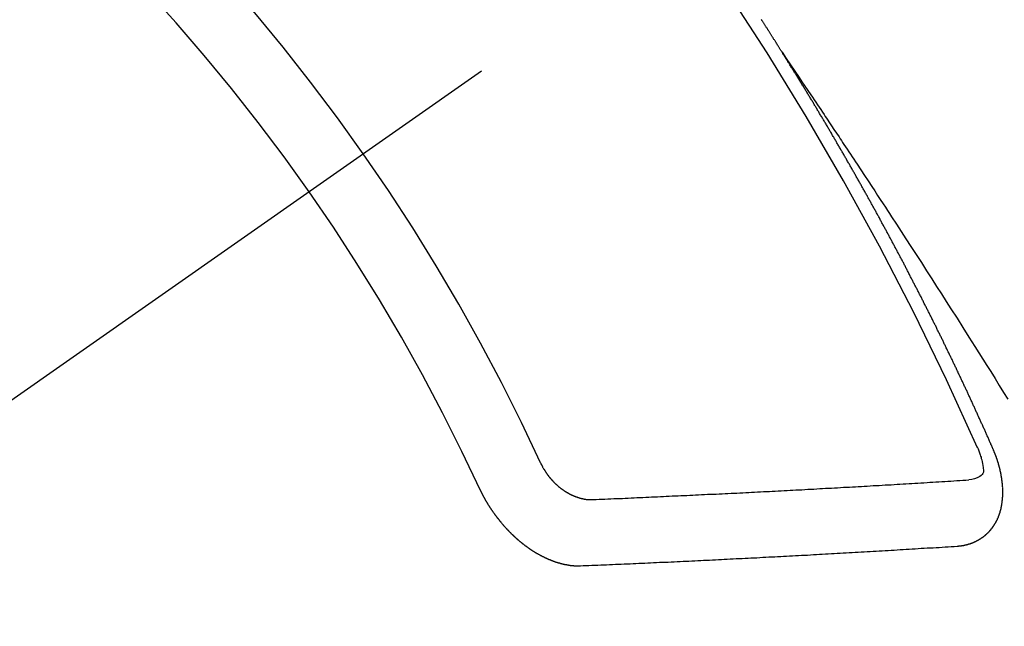
# Model space of a CAD drawing. Extents: x 84007 to 110129, y -10810 to -2410.
# Drawn here: x 99434 to 99444, y -4240 to -4233 of the extents above; entities that cross this region are included whole.
import ezdxf

# ---------------------------------------------------------------- set-up
doc = ezdxf.new("R2010")
doc.units = 0
doc.header["$LTSCALE"] = 50
doc.header["$MEASUREMENT"] = 0
doc.linetypes.add('CENTER2', pattern=[1.125, 0.75, -0.125, 0.125, -0.125])
doc.linetypes.add('HIDDEN', pattern=[0.375, 0.25, -0.125])
doc.layers.get('0').update_dxf_attribs({"linetype": 'CONTINUOUS'})
doc.layers.add('150-機器', color=8, linetype='CONTINUOUS')
doc.layers.add('160-文字', color=254, linetype='CONTINUOUS')
doc.styles.add('KH001', font='txt')
doc.dimstyles.new('KH1xx030', dxfattribs={"dimscale": 30, "dimtxt": 2, "dimasz": 0.6, "dimexe": 0.3, "dimexo": 1.2, "dimgap": 0.5, "dimtad": 3, "dimdec": 1, "dimdsep": 46, "dimlunit": 6, "dimtxsty": 'KH001', "dimblk": 'DOT', "dimcen": 1, "dimdle": 1, "dimclrd": 256, "dimclre": 256, "dimclrt": 256, "dimadec": 0, "dimazin": 0, "dimtfac": 1, "dimtdec": 1, "dimtix": 1, "dimtmove": 2, "dimatfit": 3, "dimldrblk": 'CLOSEDBLANK', "dimfxl": 1, "dimtolj": 1, "dimtzin": 0, "dimlwd": -1, "dimlwe": -1, "dimarcsym": 0})

# ---------------------------------------------------------------- blocks, each defined once
blk = doc.blocks.new('_ClosedBlank')
at = {"color": 0, "linetype": 'ByBlock', "lineweight": -2}
for p, q in [((-1, 0.16667), (0, 0)), ((-1, 0.16667), (-1, -0.16667)), ((0, 0), (-1, -0.16667))]:
    blk.add_line(p, q, dxfattribs=at)
blk = doc.blocks.new('_Dot')
at = {"color": 0, "linetype": 'ByBlock', "lineweight": -2}
blk.add_line((-0.5, 0), (-1, 0), dxfattribs=at)
at = {"color": 0, "linetype": 'ByBlock', "const_width": 0.5}
blk.add_lwpolyline([(-0.25, 0, 1), (0.25, 0, 1)], format="xyb", close=True, dxfattribs=at)

msp = doc.modelspace()

# ---------------------------------------------------------------- linework, layer by layer
at = {"layer": '150-機器', "color": 13, "linetype": 'CENTER2'}
msp.add_line((99658.641, -4079.866), (99414.623, -4250.729), dxfattribs=at)
at = {"layer": '150-機器', "color": 13, "linetype": 'HIDDEN'}
for points in [[(99441.554, -4233.828), (99441.55, -4233.822), (99441.546, -4233.816), (99441.543, -4233.811), (99441.539, -4233.805), (99441.535, -4233.799), (99441.532, -4233.793), (99441.529, -4233.788), (99441.525, -4233.782), (99441.521, -4233.776), (99441.518, -4233.771), (99441.514, -4233.765), (99441.511, -4233.759), (99441.507, -4233.754), (99441.503, -4233.749), (99441.5, -4233.742), (99441.497, -4233.737), (99441.493, -4233.732), (99441.49, -4233.725), (99441.486, -4233.72), (99441.482, -4233.715), (99441.479, -4233.708), (99441.475, -4233.703), (99441.472, -4233.698), (99441.468, -4233.692), (99441.464, -4233.686), (99441.461, -4233.681), (99441.458, -4233.675), (99441.454, -4233.669), (99441.45, -4233.664), (99441.447, -4233.658), (99441.443, -4233.652), (99441.44, -4233.647), (99441.436, -4233.641), (99441.432, -4233.635), (99441.428, -4233.629), (99441.426, -4233.624), (99441.422, -4233.618), (99441.418, -4233.612), (99441.414, -4233.608), (99441.411, -4233.601), (99441.407, -4233.596), (99441.404, -4233.591), (99441.401, -4233.584), (99441.397, -4233.579), (99441.393, -4233.573), (99441.389, -4233.568), (99441.386, -4233.562), (99441.382, -4233.556), (99441.379, -4233.551), (99441.375, -4233.545), (99441.371, -4233.539), (99441.368, -4233.534), (99441.364, -4233.528), (99441.361, -4233.522), (99441.357, -4233.517), (99441.353, -4233.512), (99441.35, -4233.505), (99441.346, -4233.5), (99441.343, -4233.495), (99441.339, -4233.489)], [(99441.55, -4233.822), (99441.593, -4233.886), (99441.636, -4233.951), (99441.68, -4234.015), (99441.723, -4234.079), (99441.752, -4234.123), (99441.782, -4234.167), (99441.811, -4234.211), (99441.841, -4234.255), (99441.858, -4234.28), (99441.875, -4234.305), (99441.892, -4234.331), (99441.909, -4234.356), (99441.926, -4234.381), (99441.943, -4234.406), (99441.96, -4234.431), (99441.977, -4234.456), (99441.989, -4234.475), (99442.002, -4234.493), (99442.015, -4234.512), (99442.027, -4234.531), (99442.052, -4234.569), (99442.078, -4234.607), (99442.103, -4234.645), (99442.129, -4234.683), (99442.141, -4234.702), (99442.154, -4234.721), (99442.166, -4234.74), (99442.179, -4234.759), (99442.196, -4234.784), (99442.212, -4234.809), (99442.229, -4234.834), (99442.246, -4234.859), (99442.262, -4234.885), (99442.279, -4234.91), (99442.296, -4234.936), (99442.312, -4234.961), (99442.35, -4235.018), (99442.387, -4235.075), (99442.425, -4235.131), (99442.463, -4235.188), (99442.492, -4235.232), (99442.52, -4235.277), (99442.549, -4235.321), (99442.578, -4235.365), (99442.6, -4235.398), (99442.621, -4235.43), (99442.643, -4235.463), (99442.664, -4235.495), (99442.713, -4235.57), (99442.762, -4235.645), (99442.81, -4235.72), (99442.859, -4235.796), (99442.912, -4235.878), (99442.966, -4235.961), (99443.019, -4236.044), (99443.072, -4236.126), (99443.121, -4236.202), (99443.17, -4236.279), (99443.219, -4236.355), (99443.267, -4236.431), (99443.329, -4236.527), (99443.389, -4236.622), (99443.45, -4236.718), (99443.511, -4236.814), (99443.551, -4236.878), (99443.591, -4236.941), (99443.631, -4237.005), (99443.671, -4237.069), (99443.715, -4237.139), (99443.759, -4237.21), (99443.803, -4237.28), (99443.847, -4237.35)], [(99443.697, -4237.861), (99443.693, -4237.851), (99443.69, -4237.843), (99443.686, -4237.834), (99443.683, -4237.826), (99443.678, -4237.818), (99443.674, -4237.809), (99443.671, -4237.8), (99443.667, -4237.792), (99443.664, -4237.783), (99443.66, -4237.775), (99443.655, -4237.766), (99443.652, -4237.757), (99443.648, -4237.749), (99443.645, -4237.74), (99443.641, -4237.732), (99443.636, -4237.723), (99443.633, -4237.715), (99443.629, -4237.706), (99443.626, -4237.698), (99443.622, -4237.688), (99443.617, -4237.68), (99443.614, -4237.672), (99443.61, -4237.663), (99443.607, -4237.655), (99443.602, -4237.646), (99443.598, -4237.638), (99443.595, -4237.629), (99443.591, -4237.621), (99443.587, -4237.611), (99443.583, -4237.603), (99443.579, -4237.595), (99443.576, -4237.586), (99443.572, -4237.578), (99443.567, -4237.569), (99443.564, -4237.561), (99443.56, -4237.552), (99443.557, -4237.544), (99443.552, -4237.535), (99443.548, -4237.526), (99443.545, -4237.518), (99443.541, -4237.51), (99443.537, -4237.501), (99443.533, -4237.492), (99443.53, -4237.484), (99443.525, -4237.476), (99443.521, -4237.467), (99443.518, -4237.458), (99443.513, -4237.45), (99443.509, -4237.441), (99443.506, -4237.432), (99443.502, -4237.424), (99443.498, -4237.416), (99443.494, -4237.407), (99443.49, -4237.398), (99443.486, -4237.39), (99443.482, -4237.382), (99443.478, -4237.372), (99443.474, -4237.364), (99443.47, -4237.356), (99443.466, -4237.347), (99443.462, -4237.339), (99443.458, -4237.33), (99443.455, -4237.322), (99443.45, -4237.313), (99443.447, -4237.304), (99443.443, -4237.296), (99443.438, -4237.287), (99443.435, -4237.279), (99443.431, -4237.27), (99443.427, -4237.262), (99443.423, -4237.253), (99443.419, -4237.244), (99443.415, -4237.237), (99443.411, -4237.227), (99443.406, -4237.219), (99443.403, -4237.211), (99443.399, -4237.201), (99443.394, -4237.194), (99443.391, -4237.185), (99443.387, -4237.177), (99443.383, -4237.168), (99443.379, -4237.159), (99443.375, -4237.151), (99443.371, -4237.142), (99443.367, -4237.134), (99443.363, -4237.126), (99443.359, -4237.116), (99443.354, -4237.108), (99443.351, -4237.1), (99443.347, -4237.091), (99443.342, -4237.083), (99443.339, -4237.074), (99443.334, -4237.065), (99443.33, -4237.057), (99443.326, -4237.049), (99443.322, -4237.04), (99443.319, -4237.031), (99443.314, -4237.023), (99443.31, -4237.014), (99443.306, -4237.006), (99443.302, -4236.998), (99443.297, -4236.989), (99443.294, -4236.98), (99443.29, -4236.972), (99443.285, -4236.963), (99443.282, -4236.955), (99443.278, -4236.947), (99443.274, -4236.937), (99443.269, -4236.929), (99443.266, -4236.921), (99443.261, -4236.912), (99443.257, -4236.904), (99443.252, -4236.895), (99443.249, -4236.886), (99443.245, -4236.878), (99443.24, -4236.869), (99443.236, -4236.861), (99443.233, -4236.853), (99443.228, -4236.844), (99443.224, -4236.836), (99443.22, -4236.828), (99443.216, -4236.818), (99443.211, -4236.81), (99443.207, -4236.801), (99443.203, -4236.793), (99443.199, -4236.785), (99443.195, -4236.776), (99443.191, -4236.767), (99443.187, -4236.759), (99443.183, -4236.75), (99443.178, -4236.742), (99443.174, -4236.733), (99443.17, -4236.725), (99443.166, -4236.716), (99443.161, -4236.708), (99443.158, -4236.699), (99443.153, -4236.691), (99443.15, -4236.682), (99443.145, -4236.674), (99443.14, -4236.665), (99443.137, -4236.657), (99443.132, -4236.648), (99443.128, -4236.64), (99443.124, -4236.632), (99443.12, -4236.622), (99443.116, -4236.614), (99443.112, -4236.605), (99443.107, -4236.597), (99443.103, -4236.589), (99443.099, -4236.58), (99443.094, -4236.572), (99443.09, -4236.563), (99443.086, -4236.555), (99443.082, -4236.547), (99443.078, -4236.538), (99443.073, -4236.53), (99443.069, -4236.52), (99443.065, -4236.512), (99443.061, -4236.504), (99443.056, -4236.495), (99443.052, -4236.487), (99443.048, -4236.478), (99443.044, -4236.47), (99443.039, -4236.461), (99443.035, -4236.453), (99443.031, -4236.445), (99443.027, -4236.436), (99443.023, -4236.428), (99443.018, -4236.419), (99443.014, -4236.41), (99443.009, -4236.402), (99443.005, -4236.394), (99443.001, -4236.385), (99442.996, -4236.376), (99442.992, -4236.369), (99442.988, -4236.359), (99442.984, -4236.351), (99442.979, -4236.343), (99442.975, -4236.334), (99442.97, -4236.325), (99442.966, -4236.317), (99442.963, -4236.309), (99442.958, -4236.3), (99442.953, -4236.292), (99442.949, -4236.283), (99442.945, -4236.275), (99442.94, -4236.266), (99442.936, -4236.258), (99442.932, -4236.249), (99442.927, -4236.241), (99442.923, -4236.232), (99442.919, -4236.224), (99442.914, -4236.216), (99442.91, -4236.207), (99442.906, -4236.199), (99442.901, -4236.19), (99442.897, -4236.182), (99442.893, -4236.173), (99442.888, -4236.165), (99442.884, -4236.156), (99442.88, -4236.148), (99442.875, -4236.139), (99442.871, -4236.131), (99442.866, -4236.122), (99442.862, -4236.114), (99442.857, -4236.105), (99442.853, -4236.097), (99442.849, -4236.089), (99442.845, -4236.08), (99442.84, -4236.072), (99442.835, -4236.063), (99442.831, -4236.055), (99442.827, -4236.046), (99442.823, -4236.038), (99442.818, -4236.029), (99442.813, -4236.021), (99442.809, -4236.012), (99442.805, -4236.004), (99442.8, -4235.995), (99442.796, -4235.987), (99442.792, -4235.978), (99442.787, -4235.97), (99442.783, -4235.961), (99442.778, -4235.953), (99442.773, -4235.945), (99442.77, -4235.936), (99442.765, -4235.927), (99442.761, -4235.919), (99442.756, -4235.911), (99442.751, -4235.903), (99442.747, -4235.894), (99442.743, -4235.886), (99442.738, -4235.877), (99442.734, -4235.869), (99442.729, -4235.86), (99442.725, -4235.852), (99442.72, -4235.843), (99442.716, -4235.835), (99442.711, -4235.826), (99442.707, -4235.818), (99442.702, -4235.81), (99442.698, -4235.801), (99442.693, -4235.792), (99442.689, -4235.784), (99442.684, -4235.776), (99442.68, -4235.768), (99442.675, -4235.759), (99442.671, -4235.75), (99442.667, -4235.742), (99442.662, -4235.733), (99442.657, -4235.725), (99442.652, -4235.716), (99442.648, -4235.708), (99442.643, -4235.7), (99442.639, -4235.692), (99442.635, -4235.682), (99442.63, -4235.675), (99442.626, -4235.666), (99442.621, -4235.658), (99442.616, -4235.649), (99442.612, -4235.641), (99442.607, -4235.632), (99442.603, -4235.625), (99442.598, -4235.616), (99442.594, -4235.607), (99442.589, -4235.599), (99442.584, -4235.59), (99442.58, -4235.582), (99442.575, -4235.573), (99442.571, -4235.565), (99442.566, -4235.557), (99442.562, -4235.549), (99442.557, -4235.54), (99442.552, -4235.532), (99442.548, -4235.523), (99442.543, -4235.514), (99442.539, -4235.506), (99442.534, -4235.497), (99442.53, -4235.489), (99442.525, -4235.481), (99442.521, -4235.473), (99442.516, -4235.464), (99442.511, -4235.456), (99442.507, -4235.447), (99442.502, -4235.438), (99442.497, -4235.431), (99442.492, -4235.422), (99442.488, -4235.414), (99442.483, -4235.405), (99442.479, -4235.397), (99442.474, -4235.388), (99442.47, -4235.381), (99442.465, -4235.372), (99442.46, -4235.363), (99442.455, -4235.355), (99442.451, -4235.346), (99442.446, -4235.338), (99442.441, -4235.33), (99442.437, -4235.322), (99442.432, -4235.313), (99442.427, -4235.304), (99442.423, -4235.296), (99442.418, -4235.288), (99442.414, -4235.28), (99442.409, -4235.271), (99442.404, -4235.263), (99442.399, -4235.254), (99442.395, -4235.246), (99442.39, -4235.238), (99442.385, -4235.229), (99442.381, -4235.221), (99442.376, -4235.212), (99442.372, -4235.204), (99442.367, -4235.196), (99442.362, -4235.187), (99442.358, -4235.179), (99442.353, -4235.17), (99442.348, -4235.162), (99442.343, -4235.153), (99442.339, -4235.145), (99442.334, -4235.137), (99442.329, -4235.129), (99442.324, -4235.121), (99442.319, -4235.112), (99442.314, -4235.103), (99442.31, -4235.095), (99442.305, -4235.087), (99442.301, -4235.079), (99442.296, -4235.07), (99442.291, -4235.061), (99442.287, -4235.053), (99442.282, -4235.044), (99442.277, -4235.037), (99442.272, -4235.028), (99442.267, -4235.02), (99442.262, -4235.012), (99442.258, -4235.003), (99442.253, -4234.995), (99442.248, -4234.986), (99442.243, -4234.978), (99442.239, -4234.97), (99442.234, -4234.961), (99442.229, -4234.954), (99442.224, -4234.945), (99442.219, -4234.936), (99442.215, -4234.928), (99442.21, -4234.919), (99442.206, -4234.911), (99442.201, -4234.903), (99442.195, -4234.895), (99442.191, -4234.887), (99442.186, -4234.878), (99442.181, -4234.869), (99442.177, -4234.861), (99442.172, -4234.852), (99442.167, -4234.845), (99442.162, -4234.836), (99442.157, -4234.828), (99442.152, -4234.82), (99442.147, -4234.811), (99442.143, -4234.803), (99442.138, -4234.794), (99442.133, -4234.786), (99442.128, -4234.778), (99442.123, -4234.769), (99442.118, -4234.761), (99442.114, -4234.753), (99442.108, -4234.745), (99442.104, -4234.737), (99442.099, -4234.728), (99442.094, -4234.719), (99442.09, -4234.711), (99442.084, -4234.703), (99442.079, -4234.694), (99442.075, -4234.686), (99442.07, -4234.678), (99442.064, -4234.67), (99442.06, -4234.662), (99442.055, -4234.653), (99442.051, -4234.645), (99442.046, -4234.636), (99442.04, -4234.628), (99442.036, -4234.62), (99442.031, -4234.611), (99442.026, -4234.603), (99442.021, -4234.595), (99442.016, -4234.587), (99442.011, -4234.578), (99442.007, -4234.57), (99442.001, -4234.562), (99441.997, -4234.554), (99441.992, -4234.545), (99441.987, -4234.536), (99441.982, -4234.529), (99441.977, -4234.52), (99441.972, -4234.511), (99441.967, -4234.504), (99441.962, -4234.495), (99441.957, -4234.487), (99441.953, -4234.479), (99441.947, -4234.471), (99441.942, -4234.462), (99441.938, -4234.454), (99441.932, -4234.446), (99441.927, -4234.437), (99441.923, -4234.429), (99441.918, -4234.42), (99441.913, -4234.413), (99441.908, -4234.404), (99441.903, -4234.395), (99441.898, -4234.388), (99441.893, -4234.379), (99441.888, -4234.371), (99441.883, -4234.363), (99441.878, -4234.355), (99441.873, -4234.346), (99441.868, -4234.338), (99441.863, -4234.33), (99441.858, -4234.321), (99441.853, -4234.314), (99441.848, -4234.305), (99441.843, -4234.296), (99441.838, -4234.289), (99441.833, -4234.28), (99441.828, -4234.271), (99441.823, -4234.264), (99441.818, -4234.255), (99441.812, -4234.247), (99441.808, -4234.239), (99441.803, -4234.23), (99441.797, -4234.222), (99441.793, -4234.214), (99441.788, -4234.206), (99441.782, -4234.197), (99441.778, -4234.189), (99441.772, -4234.181), (99441.767, -4234.173), (99441.763, -4234.165), (99441.757, -4234.156), (99441.752, -4234.148), (99441.747, -4234.14), (99441.742, -4234.132), (99441.737, -4234.123), (99441.732, -4234.115), (99441.727, -4234.107), (99441.722, -4234.099), (99441.717, -4234.091), (99441.712, -4234.082), (99441.707, -4234.074), (99441.701, -4234.066), (99441.697, -4234.058), (99441.692, -4234.049), (99441.686, -4234.041), (99441.682, -4234.033), (99441.676, -4234.025), (99441.671, -4234.016), (99441.666, -4234.009), (99441.661, -4234), (99441.655, -4233.992), (99441.651, -4233.984), (99441.645, -4233.976), (99441.64, -4233.967), (99441.635, -4233.959), (99441.63, -4233.951), (99441.625, -4233.942), (99441.62, -4233.935), (99441.615, -4233.926), (99441.61, -4233.918), (99441.605, -4233.909), (99441.6, -4233.902), (99441.595, -4233.893), (99441.589, -4233.885), (99441.585, -4233.877), (99441.579, -4233.869), (99441.574, -4233.86), (99441.569, -4233.852), (99441.564, -4233.844), (99441.558, -4233.836), (99441.554, -4233.828)], [(99443.331, -4238.843), (99443.333, -4238.843), (99443.335, -4238.842), (99443.337, -4238.842), (99443.34, -4238.842), (99443.343, -4238.842), (99443.345, -4238.841), (99443.347, -4238.841), (99443.35, -4238.841), (99443.352, -4238.841), (99443.355, -4238.841), (99443.357, -4238.84), (99443.36, -4238.84), (99443.362, -4238.839), (99443.364, -4238.839), (99443.367, -4238.839), (99443.369, -4238.839), (99443.372, -4238.839), (99443.375, -4238.838), (99443.377, -4238.837), (99443.379, -4238.837), (99443.381, -4238.837), (99443.383, -4238.836), (99443.386, -4238.836), (99443.389, -4238.835), (99443.391, -4238.836), (99443.394, -4238.835), (99443.396, -4238.835), (99443.398, -4238.835), (99443.401, -4238.834), (99443.403, -4238.834), (99443.405, -4238.833), (99443.408, -4238.833), (99443.409, -4238.832), (99443.411, -4238.831), (99443.414, -4238.831), (99443.417, -4238.83), (99443.419, -4238.83), (99443.421, -4238.83), (99443.424, -4238.829), (99443.426, -4238.828), (99443.428, -4238.827), (99443.43, -4238.827), (99443.432, -4238.827), (99443.435, -4238.826), (99443.438, -4238.825), (99443.439, -4238.824), (99443.441, -4238.824), (99443.444, -4238.823), (99443.447, -4238.823), (99443.448, -4238.821), (99443.451, -4238.821), (99443.453, -4238.821), (99443.456, -4238.82), (99443.457, -4238.819), (99443.46, -4238.818), (99443.462, -4238.818), (99443.464, -4238.816), (99443.466, -4238.816), (99443.468, -4238.815), (99443.47, -4238.815), (99443.473, -4238.814), (99443.475, -4238.813), (99443.477, -4238.812), (99443.479, -4238.811), (99443.482, -4238.81), (99443.484, -4238.81), (99443.486, -4238.809), (99443.488, -4238.808), (99443.49, -4238.807), (99443.493, -4238.806), (99443.494, -4238.805), (99443.496, -4238.805), (99443.499, -4238.803), (99443.501, -4238.803), (99443.503, -4238.802), (99443.504, -4238.801), (99443.507, -4238.8), (99443.509, -4238.798), (99443.511, -4238.798), (99443.513, -4238.797), (99443.516, -4238.796), (99443.517, -4238.795), (99443.519, -4238.794), (99443.521, -4238.793), (99443.524, -4238.792), (99443.525, -4238.791), (99443.528, -4238.79), (99443.529, -4238.789), (99443.532, -4238.787), (99443.534, -4238.787), (99443.535, -4238.786), (99443.537, -4238.785), (99443.54, -4238.783), (99443.542, -4238.783), (99443.543, -4238.782), (99443.545, -4238.78), (99443.548, -4238.779), (99443.55, -4238.778), (99443.551, -4238.777), (99443.553, -4238.776), (99443.555, -4238.774), (99443.557, -4238.773), (99443.559, -4238.772), (99443.561, -4238.772), (99443.563, -4238.77), (99443.565, -4238.769), (99443.567, -4238.768), (99443.568, -4238.767), (99443.571, -4238.765), (99443.572, -4238.764), (99443.574, -4238.763), (99443.576, -4238.761), (99443.578, -4238.76), (99443.58, -4238.759), (99443.581, -4238.758), (99443.584, -4238.756), (99443.585, -4238.755), (99443.587, -4238.754), (99443.589, -4238.752), (99443.591, -4238.751), (99443.593, -4238.75), (99443.594, -4238.748), (99443.596, -4238.747), (99443.598, -4238.746), (99443.6, -4238.744), (99443.602, -4238.743), (99443.603, -4238.742), (99443.605, -4238.74), (99443.607, -4238.738), (99443.609, -4238.737), (99443.61, -4238.736), (99443.613, -4238.734), (99443.614, -4238.733), (99443.615, -4238.731), (99443.617, -4238.73), (99443.619, -4238.728), (99443.621, -4238.727), (99443.623, -4238.726), (99443.624, -4238.724), (99443.626, -4238.722), (99443.628, -4238.721), (99443.629, -4238.72), (99443.631, -4238.718), (99443.633, -4238.717), (99443.635, -4238.715), (99443.636, -4238.713), (99443.637, -4238.712), (99443.64, -4238.711), (99443.641, -4238.709), (99443.642, -4238.707), (99443.644, -4238.705), (99443.646, -4238.704), (99443.648, -4238.703), (99443.649, -4238.701), (99443.65, -4238.7), (99443.651, -4238.698), (99443.654, -4238.696), (99443.655, -4238.694), (99443.656, -4238.693), (99443.658, -4238.692), (99443.66, -4238.689), (99443.662, -4238.688), (99443.663, -4238.686), (99443.664, -4238.685), (99443.665, -4238.683), (99443.667, -4238.68), (99443.669, -4238.679), (99443.67, -4238.677), (99443.672, -4238.676), (99443.673, -4238.674), (99443.675, -4238.672), (99443.676, -4238.67), (99443.677, -4238.668), (99443.679, -4238.667), (99443.681, -4238.665), (99443.682, -4238.663), (99443.683, -4238.662), (99443.685, -4238.66), (99443.686, -4238.658), (99443.688, -4238.656), (99443.689, -4238.654), (99443.69, -4238.652), (99443.691, -4238.65), (99443.693, -4238.649), (99443.694, -4238.647), (99443.696, -4238.645), (99443.697, -4238.643), (99443.698, -4238.641), (99443.7, -4238.639), (99443.701, -4238.637), (99443.702, -4238.635), (99443.704, -4238.633), (99443.705, -4238.631), (99443.706, -4238.63), (99443.707, -4238.628), (99443.708, -4238.626), (99443.71, -4238.623), (99443.711, -4238.621), (99443.712, -4238.62), (99443.713, -4238.618), (99443.714, -4238.616), (99443.716, -4238.614), (99443.717, -4238.612), (99443.718, -4238.609), (99443.72, -4238.607), (99443.721, -4238.605), (99443.722, -4238.603), (99443.723, -4238.601), (99443.724, -4238.599), (99443.725, -4238.597), (99443.726, -4238.595), (99443.728, -4238.593), (99443.729, -4238.591), (99443.73, -4238.589), (99443.731, -4238.587), (99443.732, -4238.585), (99443.733, -4238.583), (99443.734, -4238.58), (99443.735, -4238.578), (99443.736, -4238.576), (99443.737, -4238.574), (99443.739, -4238.572), (99443.74, -4238.57), (99443.74, -4238.567), (99443.741, -4238.565), (99443.742, -4238.563), (99443.743, -4238.561), (99443.744, -4238.558), (99443.745, -4238.557), (99443.746, -4238.555), (99443.747, -4238.553), (99443.748, -4238.55), (99443.749, -4238.548), (99443.75, -4238.546), (99443.75, -4238.543), (99443.751, -4238.541), (99443.752, -4238.539), (99443.754, -4238.536), (99443.755, -4238.534), (99443.755, -4238.531), (99443.756, -4238.529), (99443.757, -4238.527), (99443.758, -4238.524), (99443.759, -4238.522), (99443.759, -4238.52), (99443.76, -4238.518), (99443.761, -4238.515), (99443.762, -4238.513), (99443.762, -4238.51), (99443.763, -4238.508), (99443.764, -4238.505), (99443.765, -4238.503), (99443.766, -4238.501), (99443.767, -4238.499), (99443.766, -4238.497), (99443.767, -4238.495), (99443.768, -4238.492), (99443.769, -4238.49), (99443.769, -4238.487), (99443.77, -4238.484), (99443.771, -4238.482), (99443.771, -4238.48), (99443.772, -4238.477), (99443.773, -4238.475), (99443.773, -4238.472), (99443.774, -4238.469), (99443.775, -4238.467), (99443.776, -4238.465), (99443.776, -4238.462), (99443.777, -4238.46), (99443.777, -4238.458), (99443.777, -4238.455), (99443.778, -4238.452), (99443.779, -4238.45), (99443.779, -4238.447), (99443.78, -4238.444), (99443.78, -4238.442), (99443.781, -4238.44), (99443.781, -4238.438), (99443.781, -4238.435), (99443.782, -4238.432), (99443.782, -4238.429), (99443.783, -4238.426), (99443.784, -4238.424), (99443.784, -4238.422), (99443.784, -4238.419), (99443.785, -4238.417), (99443.785, -4238.414), (99443.786, -4238.411), (99443.786, -4238.408), (99443.787, -4238.406), (99443.786, -4238.403), (99443.787, -4238.401), (99443.787, -4238.398), (99443.788, -4238.395), (99443.788, -4238.392), (99443.788, -4238.39), (99443.788, -4238.387), (99443.789, -4238.385), (99443.789, -4238.382), (99443.789, -4238.38), (99443.79, -4238.377), (99443.79, -4238.374), (99443.791, -4238.371), (99443.79, -4238.369), (99443.791, -4238.366), (99443.791, -4238.363), (99443.792, -4238.361), (99443.791, -4238.358), (99443.792, -4238.356), (99443.792, -4238.353), (99443.792, -4238.351), (99443.792, -4238.347), (99443.792, -4238.344), (99443.793, -4238.342), (99443.793, -4238.339), (99443.793, -4238.337), (99443.794, -4238.334), (99443.793, -4238.331), (99443.793, -4238.328), (99443.794, -4238.325), (99443.793, -4238.323), (99443.794, -4238.32), (99443.794, -4238.317), (99443.793, -4238.314), (99443.794, -4238.312), (99443.794, -4238.309), (99443.793, -4238.306), (99443.794, -4238.303), (99443.794, -4238.301), (99443.794, -4238.298), (99443.794, -4238.294), (99443.794, -4238.292), (99443.794, -4238.289), (99443.793, -4238.286), (99443.794, -4238.284), (99443.794, -4238.281), (99443.793, -4238.278), (99443.794, -4238.275), (99443.794, -4238.273), (99443.793, -4238.269), (99443.793, -4238.267), (99443.794, -4238.264), (99443.794, -4238.261), (99443.793, -4238.259), (99443.793, -4238.255), (99443.793, -4238.253), (99443.793, -4238.25), (99443.792, -4238.247), (99443.793, -4238.244), (99443.792, -4238.241), (99443.792, -4238.238), (99443.792, -4238.235), (99443.792, -4238.233), (99443.791, -4238.23), (99443.792, -4238.227), (99443.791, -4238.224), (99443.791, -4238.221), (99443.79, -4238.218), (99443.79, -4238.216), (99443.79, -4238.212), (99443.79, -4238.21), (99443.79, -4238.206), (99443.789, -4238.204), (99443.789, -4238.201), (99443.789, -4238.198), (99443.789, -4238.195), (99443.788, -4238.192), (99443.787, -4238.189), (99443.787, -4238.186), (99443.787, -4238.184), (99443.787, -4238.18), (99443.787, -4238.178), (99443.786, -4238.175), (99443.786, -4238.171), (99443.785, -4238.169), (99443.784, -4238.166), (99443.784, -4238.162), (99443.784, -4238.16), (99443.783, -4238.157), (99443.783, -4238.154), (99443.783, -4238.151), (99443.782, -4238.148), (99443.782, -4238.145), (99443.781, -4238.143), (99443.781, -4238.14), (99443.78, -4238.136), (99443.78, -4238.134), (99443.779, -4238.131), (99443.778, -4238.128), (99443.778, -4238.124), (99443.778, -4238.122), (99443.777, -4238.119), (99443.777, -4238.115), (99443.776, -4238.112), (99443.776, -4238.11), (99443.775, -4238.107), (99443.774, -4238.104), (99443.774, -4238.1), (99443.773, -4238.097), (99443.773, -4238.095), (99443.772, -4238.092), (99443.772, -4238.089), (99443.771, -4238.086), (99443.77, -4238.083), (99443.769, -4238.08), (99443.769, -4238.077), (99443.768, -4238.074), (99443.768, -4238.071), (99443.767, -4238.068), (99443.766, -4238.065), (99443.765, -4238.062), (99443.765, -4238.059), (99443.764, -4238.056), (99443.763, -4238.053), (99443.763, -4238.05), (99443.762, -4238.047), (99443.761, -4238.044), (99443.76, -4238.041), (99443.759, -4238.038), (99443.758, -4238.035), (99443.757, -4238.032), (99443.757, -4238.029), (99443.756, -4238.026), (99443.755, -4238.023), (99443.754, -4238.02), (99443.753, -4238.017), (99443.752, -4238.014), (99443.752, -4238.011), (99443.751, -4238.008), (99443.75, -4238.005), (99443.75, -4238.002), (99443.749, -4237.999), (99443.748, -4237.996), (99443.746, -4237.993), (99443.745, -4237.99), (99443.744, -4237.987), (99443.743, -4237.984), (99443.743, -4237.981), (99443.742, -4237.978), (99443.741, -4237.975), (99443.74, -4237.972), (99443.739, -4237.969), (99443.738, -4237.966), (99443.737, -4237.963), (99443.736, -4237.959), (99443.735, -4237.956), (99443.734, -4237.953), (99443.732, -4237.951), (99443.731, -4237.948), (99443.73, -4237.945), (99443.73, -4237.942), (99443.729, -4237.938), (99443.728, -4237.935), (99443.726, -4237.933), (99443.725, -4237.929), (99443.724, -4237.926), (99443.723, -4237.923), (99443.722, -4237.92), (99443.72, -4237.918), (99443.719, -4237.915), (99443.718, -4237.912), (99443.717, -4237.908), (99443.715, -4237.905), (99443.714, -4237.902), (99443.713, -4237.899), (99443.712, -4237.896), (99443.711, -4237.894), (99443.709, -4237.89), (99443.708, -4237.887), (99443.707, -4237.884), (99443.706, -4237.881), (99443.705, -4237.878), (99443.703, -4237.875), (99443.702, -4237.872), (99443.701, -4237.869), (99443.7, -4237.866), (99443.699, -4237.863), (99443.697, -4237.861)], [(99443.535, -4237.835), (99443.543, -4237.854), (99443.55, -4237.874), (99443.558, -4237.894), (99443.565, -4237.915), (99443.569, -4237.927), (99443.573, -4237.94), (99443.576, -4237.953), (99443.58, -4237.966), (99443.584, -4237.985), (99443.587, -4238.003), (99443.59, -4238.023), (99443.593, -4238.042), (99443.595, -4238.055), (99443.597, -4238.067), (99443.598, -4238.079), (99443.597, -4238.091), (99443.591, -4238.104), (99443.583, -4238.115), (99443.573, -4238.126), (99443.561, -4238.135), (99443.535, -4238.149), (99443.507, -4238.159), (99443.479, -4238.165), (99443.449, -4238.169)], [(99439.094, -4237.995), (99439.096, -4237.998), (99439.098, -4238.002), (99439.099, -4238.005), (99439.101, -4238.008), (99439.102, -4238.012), (99439.105, -4238.015), (99439.106, -4238.018), (99439.107, -4238.022), (99439.109, -4238.026), (99439.111, -4238.028), (99439.113, -4238.032), (99439.115, -4238.035), (99439.116, -4238.039), (99439.119, -4238.042), (99439.119, -4238.045), (99439.122, -4238.049), (99439.124, -4238.052), (99439.126, -4238.056), (99439.128, -4238.059), (99439.13, -4238.061), (99439.132, -4238.065), (99439.133, -4238.068), (99439.136, -4238.072), (99439.138, -4238.075), (99439.14, -4238.078), (99439.142, -4238.082), (99439.144, -4238.084), (99439.146, -4238.088), (99439.148, -4238.091), (99439.15, -4238.094), (99439.153, -4238.098), (99439.155, -4238.101), (99439.157, -4238.104), (99439.159, -4238.107), (99439.161, -4238.11), (99439.163, -4238.113), (99439.166, -4238.116), (99439.168, -4238.12), (99439.171, -4238.122), (99439.173, -4238.126), (99439.176, -4238.129), (99439.177, -4238.131), (99439.18, -4238.135), (99439.182, -4238.138), (99439.185, -4238.141), (99439.187, -4238.144), (99439.19, -4238.147), (99439.193, -4238.15), (99439.194, -4238.152), (99439.197, -4238.156), (99439.2, -4238.158), (99439.202, -4238.162), (99439.204, -4238.165), (99439.208, -4238.167), (99439.21, -4238.171), (99439.212, -4238.173), (99439.215, -4238.176), (99439.218, -4238.179), (99439.22, -4238.182), (99439.223, -4238.185), (99439.225, -4238.188), (99439.228, -4238.19), (99439.231, -4238.192), (99439.233, -4238.196), (99439.236, -4238.198), (99439.24, -4238.201), (99439.241, -4238.204), (99439.244, -4238.206), (99439.247, -4238.209), (99439.251, -4238.212), (99439.252, -4238.214), (99439.255, -4238.217), (99439.258, -4238.219), (99439.262, -4238.222), (99439.264, -4238.224), (99439.267, -4238.227), (99439.27, -4238.23), (99439.273, -4238.233), (99439.275, -4238.235), (99439.278, -4238.237), (99439.281, -4238.24), (99439.284, -4238.242), (99439.287, -4238.245), (99439.29, -4238.247), (99439.293, -4238.249), (99439.296, -4238.252), (99439.299, -4238.253), (99439.302, -4238.256), (99439.305, -4238.258), (99439.308, -4238.26), (99439.311, -4238.263), (99439.313, -4238.265), (99439.317, -4238.267), (99439.321, -4238.27), (99439.323, -4238.272), (99439.327, -4238.274), (99439.33, -4238.276), (99439.333, -4238.278), (99439.336, -4238.28), (99439.339, -4238.282), (99439.342, -4238.284), (99439.346, -4238.286), (99439.348, -4238.288), (99439.351, -4238.29), (99439.355, -4238.292), (99439.358, -4238.294), (99439.361, -4238.296), (99439.364, -4238.298), (99439.367, -4238.299), (99439.371, -4238.302), (99439.373, -4238.303), (99439.377, -4238.306), (99439.381, -4238.307), (99439.383, -4238.309), (99439.386, -4238.31), (99439.39, -4238.312), (99439.393, -4238.314), (99439.396, -4238.315), (99439.4, -4238.317), (99439.404, -4238.319), (99439.406, -4238.321), (99439.409, -4238.322), (99439.413, -4238.323), (99439.416, -4238.325), (99439.419, -4238.326), (99439.423, -4238.327), (99439.425, -4238.329), (99439.429, -4238.331), (99439.433, -4238.333), (99439.436, -4238.334), (99439.439, -4238.335), (99439.443, -4238.336), (99439.446, -4238.338), (99439.449, -4238.339), (99439.452, -4238.34), (99439.456, -4238.341), (99439.459, -4238.342), (99439.462, -4238.343), (99439.466, -4238.345), (99439.469, -4238.346), (99439.472, -4238.347), (99439.475, -4238.348), (99439.478, -4238.349), (99439.482, -4238.35), (99439.486, -4238.351), (99439.489, -4238.352), (99439.492, -4238.353), (99439.495, -4238.354), (99439.498, -4238.355), (99439.502, -4238.356), (99439.505, -4238.356), (99439.508, -4238.357), (99439.512, -4238.359), (99439.515, -4238.359), (99439.519, -4238.36), (99439.522, -4238.36), (99439.525, -4238.362), (99439.528, -4238.362), (99439.531, -4238.362), (99439.535, -4238.363), (99439.537, -4238.364), (99439.541, -4238.364), (99439.544, -4238.365), (99439.547, -4238.366), (99439.551, -4238.365), (99439.553, -4238.366), (99439.557, -4238.367), (99439.56, -4238.367), (99439.563, -4238.368), (99439.567, -4238.368), (99439.57, -4238.368), (99439.572, -4238.369), (99439.576, -4238.369), (99439.579, -4238.369), (99439.582, -4238.369), (99439.585, -4238.369), (99439.589, -4238.369), (99439.591, -4238.37), (99439.594, -4238.37), (99439.597, -4238.369), (99439.6, -4238.37), (99439.604, -4238.37), (99439.606, -4238.37), (99439.609, -4238.369), (99439.612, -4238.37), (99439.616, -4238.37), (99439.618, -4238.369), (99439.622, -4238.369), (99439.625, -4238.369), (99439.627, -4238.369), (99439.63, -4238.368)], [(99439.63, -4238.368), (99439.66, -4238.367), (99439.69, -4238.366), (99439.72, -4238.365), (99439.749, -4238.364), (99439.779, -4238.363), (99439.808, -4238.362), (99439.838, -4238.36), (99439.868, -4238.359), (99439.897, -4238.358), (99439.927, -4238.357), (99439.956, -4238.355), (99439.987, -4238.354), (99440.016, -4238.352), (99440.046, -4238.351), (99440.075, -4238.35), (99440.105, -4238.349), (99440.135, -4238.347), (99440.165, -4238.346), (99440.195, -4238.344), (99440.224, -4238.343), (99440.254, -4238.342), (99440.283, -4238.341), (99440.314, -4238.339), (99440.343, -4238.338), (99440.373, -4238.336), (99440.402, -4238.335), (99440.433, -4238.333), (99440.462, -4238.332), (99440.492, -4238.331), (99440.522, -4238.329), (99440.552, -4238.328), (99440.582, -4238.327), (99440.611, -4238.325), (99440.642, -4238.324), (99440.671, -4238.322), (99440.701, -4238.321), (99440.731, -4238.319), (99440.761, -4238.318), (99440.791, -4238.316), (99440.821, -4238.316), (99440.851, -4238.315), (99440.881, -4238.313), (99440.911, -4238.312), (99440.941, -4238.31), (99440.971, -4238.309), (99441, -4238.307), (99441.031, -4238.306), (99441.06, -4238.304), (99441.091, -4238.303), (99441.12, -4238.301), (99441.151, -4238.3), (99441.18, -4238.298), (99441.211, -4238.297), (99441.24, -4238.295), (99441.271, -4238.294), (99441.3, -4238.292), (99441.331, -4238.29), (99441.36, -4238.289), (99441.391, -4238.287), (99441.421, -4238.286), (99441.451, -4238.284), (99441.481, -4238.283), (99441.51, -4238.281), (99441.541, -4238.28), (99441.571, -4238.278), (99441.601, -4238.277), (99441.631, -4238.275), (99441.661, -4238.274), (99441.691, -4238.272), (99441.722, -4238.27), (99441.751, -4238.269), (99441.782, -4238.267), (99441.812, -4238.265), (99441.842, -4238.264), (99441.872, -4238.262), (99441.902, -4238.26), (99441.933, -4238.258), (99441.962, -4238.257), (99441.993, -4238.255), (99442.023, -4238.254), (99442.054, -4238.252), (99442.083, -4238.251), (99442.113, -4238.249), (99442.144, -4238.247), (99442.174, -4238.245), (99442.205, -4238.243), (99442.234, -4238.242), (99442.265, -4238.24), (99442.295, -4238.239), (99442.325, -4238.237), (99442.356, -4238.235), (99442.386, -4238.233), (99442.416, -4238.232), (99442.446, -4238.23), (99442.477, -4238.228), (99442.507, -4238.227), (99442.537, -4238.225), (99442.568, -4238.223), (99442.598, -4238.221), (99442.629, -4238.219), (99442.659, -4238.218), (99442.689, -4238.216), (99442.72, -4238.214), (99442.749, -4238.213), (99442.78, -4238.211), (99442.81, -4238.209), (99442.841, -4238.207), (99442.871, -4238.205), (99442.901, -4238.204), (99442.932, -4238.202), (99442.962, -4238.2), (99442.992, -4238.198), (99443.024, -4238.196), (99443.054, -4238.194), (99443.084, -4238.192), (99443.115, -4238.19), (99443.145, -4238.189), (99443.176, -4238.187), (99443.206, -4238.185), (99443.236, -4238.183), (99443.267, -4238.181), (99443.297, -4238.179), (99443.327, -4238.177), (99443.358, -4238.175), (99443.389, -4238.173), (99443.419, -4238.171), (99443.449, -4238.169)], [(99438.474, -4238.257), (99438.475, -4238.26), (99438.476, -4238.264), (99438.478, -4238.267), (99438.48, -4238.27), (99438.481, -4238.273), (99438.483, -4238.277), (99438.485, -4238.279), (99438.485, -4238.282), (99438.488, -4238.285), (99438.489, -4238.289), (99438.49, -4238.292), (99438.492, -4238.295), (99438.493, -4238.299), (99438.495, -4238.301), (99438.497, -4238.305), (99438.498, -4238.307), (99438.5, -4238.311), (99438.501, -4238.314), (99438.503, -4238.318), (99438.505, -4238.32), (99438.506, -4238.324), (99438.508, -4238.326), (99438.509, -4238.33), (99438.511, -4238.333), (99438.512, -4238.336), (99438.514, -4238.339), (99438.516, -4238.342), (99438.517, -4238.345), (99438.52, -4238.348), (99438.521, -4238.351), (99438.523, -4238.355), (99438.525, -4238.357), (99438.526, -4238.361), (99438.528, -4238.363), (99438.53, -4238.367), (99438.531, -4238.37), (99438.533, -4238.373), (99438.535, -4238.376), (99438.536, -4238.379), (99438.539, -4238.383), (99438.54, -4238.385), (99438.542, -4238.389), (99438.544, -4238.391), (99438.546, -4238.395), (99438.548, -4238.397), (99438.549, -4238.401), (99438.551, -4238.404), (99438.553, -4238.407), (99438.555, -4238.41), (99438.557, -4238.412), (99438.559, -4238.416), (99438.56, -4238.419), (99438.563, -4238.422), (99438.565, -4238.425), (99438.567, -4238.428), (99438.568, -4238.431), (99438.57, -4238.434), (99438.572, -4238.437), (99438.574, -4238.44), (99438.576, -4238.443), (99438.578, -4238.446), (99438.58, -4238.449), (99438.582, -4238.452), (99438.584, -4238.456), (99438.586, -4238.458), (99438.588, -4238.461), (99438.59, -4238.464), (99438.592, -4238.467), (99438.594, -4238.47), (99438.596, -4238.473), (99438.598, -4238.476), (99438.6, -4238.479), (99438.602, -4238.482), (99438.604, -4238.484), (99438.606, -4238.488), (99438.608, -4238.491), (99438.61, -4238.493), (99438.612, -4238.497), (99438.615, -4238.5), (99438.616, -4238.502), (99438.619, -4238.506), (99438.62, -4238.508), (99438.623, -4238.511), (99438.625, -4238.514), (99438.627, -4238.517), (99438.629, -4238.52), (99438.631, -4238.523), (99438.633, -4238.526), (99438.635, -4238.529), (99438.637, -4238.532), (99438.64, -4238.534), (99438.642, -4238.537), (99438.644, -4238.54), (99438.646, -4238.543), (99438.648, -4238.546), (99438.65, -4238.549), (99438.652, -4238.552), (99438.654, -4238.555), (99438.658, -4238.557), (99438.659, -4238.56), (99438.662, -4238.563), (99438.663, -4238.566), (99438.666, -4238.569), (99438.669, -4238.572), (99438.67, -4238.574), (99438.673, -4238.577), (99438.674, -4238.58), (99438.677, -4238.582), (99438.68, -4238.586), (99438.681, -4238.588), (99438.684, -4238.591), (99438.686, -4238.593), (99438.689, -4238.597), (99438.69, -4238.599), (99438.693, -4238.602), (99438.696, -4238.605), (99438.697, -4238.607), (99438.7, -4238.611), (99438.702, -4238.613), (99438.704, -4238.616), (99438.707, -4238.619), (99438.709, -4238.621), (99438.712, -4238.624), (99438.714, -4238.626), (99438.716, -4238.629), (99438.718, -4238.632), (99438.721, -4238.635), (99438.724, -4238.638), (99438.726, -4238.64), (99438.728, -4238.643), (99438.73, -4238.645), (99438.733, -4238.648), (99438.735, -4238.651), (99438.738, -4238.653), (99438.74, -4238.656), (99438.743, -4238.658), (99438.745, -4238.662), (99438.748, -4238.664), (99438.75, -4238.667), (99438.752, -4238.669), (99438.755, -4238.672), (99438.757, -4238.674), (99438.76, -4238.677), (99438.762, -4238.679), (99438.764, -4238.682), (99438.767, -4238.684), (99438.769, -4238.687), (99438.772, -4238.689), (99438.774, -4238.693), (99438.777, -4238.694), (99438.78, -4238.697), (99438.781, -4238.7), (99438.785, -4238.702), (99438.786, -4238.705), (99438.789, -4238.707), (99438.792, -4238.709), (99438.794, -4238.713), (99438.797, -4238.714), (99438.799, -4238.718), (99438.801, -4238.72), (99438.805, -4238.722), (99438.806, -4238.725), (99438.809, -4238.727), (99438.812, -4238.729), (99438.815, -4238.732), (99438.817, -4238.735), (99438.82, -4238.737), (99438.822, -4238.739), (99438.825, -4238.742), (99438.827, -4238.744), (99438.83, -4238.747), (99438.833, -4238.749), (99438.835, -4238.751), (99438.838, -4238.754), (99438.84, -4238.756), (99438.843, -4238.759), (99438.845, -4238.761), (99438.848, -4238.764), (99438.851, -4238.766), (99438.853, -4238.767), (99438.856, -4238.77), (99438.859, -4238.772), (99438.861, -4238.775), (99438.864, -4238.777), (99438.866, -4238.779), (99438.869, -4238.782), (99438.872, -4238.784), (99438.874, -4238.785), (99438.877, -4238.788), (99438.879, -4238.791), (99438.882, -4238.793), (99438.885, -4238.795), (99438.887, -4238.797), (99438.89, -4238.8), (99438.893, -4238.802), (99438.896, -4238.804), (99438.899, -4238.806), (99438.901, -4238.808), (99438.904, -4238.81), (99438.907, -4238.813), (99438.909, -4238.815), (99438.912, -4238.816), (99438.914, -4238.818), (99438.918, -4238.821), (99438.92, -4238.823), (99438.923, -4238.825), (99438.926, -4238.827), (99438.928, -4238.829), (99438.931, -4238.831), (99438.933, -4238.833), (99438.936, -4238.836), (99438.939, -4238.838), (99438.941, -4238.84), (99438.944, -4238.841), (99438.947, -4238.844), (99438.95, -4238.846), (99438.952, -4238.848), (99438.956, -4238.849), (99438.958, -4238.851), (99438.961, -4238.854), (99438.964, -4238.856), (99438.966, -4238.858), (99438.969, -4238.859), (99438.971, -4238.861), (99438.975, -4238.863), (99438.978, -4238.865), (99438.98, -4238.867), (99438.983, -4238.869), (99438.985, -4238.871), (99438.989, -4238.872), (99438.991, -4238.874), (99438.994, -4238.876), (99438.996, -4238.878), (99438.999, -4238.881), (99439.003, -4238.882), (99439.005, -4238.884), (99439.008, -4238.886), (99439.01, -4238.888), (99439.014, -4238.889), (99439.016, -4238.891), (99439.019, -4238.893), (99439.021, -4238.894), (99439.025, -4238.896), (99439.027, -4238.898), (99439.03, -4238.9), (99439.033, -4238.901), (99439.036, -4238.903), (99439.038, -4238.905), (99439.041, -4238.906), (99439.044, -4238.908), (99439.047, -4238.91), (99439.05, -4238.911), (99439.052, -4238.913), (99439.055, -4238.915), (99439.058, -4238.916), (99439.061, -4238.918), (99439.064, -4238.919), (99439.067, -4238.921), (99439.069, -4238.923), (99439.073, -4238.924), (99439.075, -4238.926), (99439.079, -4238.927), (99439.08, -4238.929), (99439.083, -4238.93), (99439.086, -4238.932), (99439.089, -4238.934), (99439.092, -4238.935), (99439.095, -4238.937), (99439.098, -4238.938), (99439.1, -4238.939), (99439.103, -4238.94), (99439.106, -4238.942), (99439.109, -4238.944), (99439.112, -4238.946), (99439.115, -4238.947), (99439.117, -4238.948), (99439.121, -4238.949), (99439.123, -4238.951), (99439.126, -4238.952), (99439.128, -4238.953), (99439.132, -4238.955), (99439.134, -4238.957), (99439.138, -4238.958), (99439.14, -4238.959), (99439.143, -4238.96), (99439.145, -4238.962), (99439.149, -4238.963), (99439.152, -4238.964), (99439.154, -4238.966), (99439.157, -4238.967), (99439.159, -4238.968), (99439.163, -4238.97), (99439.166, -4238.971), (99439.168, -4238.972), (99439.171, -4238.973), (99439.173, -4238.974), (99439.177, -4238.976), (99439.18, -4238.977), (99439.182, -4238.978), (99439.185, -4238.979), (99439.188, -4238.98), (99439.191, -4238.982), (99439.194, -4238.983), (99439.197, -4238.983), (99439.199, -4238.985), (99439.202, -4238.986), (99439.205, -4238.987), (99439.207, -4238.988), (99439.211, -4238.989), (99439.214, -4238.99), (99439.216, -4238.992), (99439.219, -4238.992), (99439.222, -4238.994), (99439.225, -4238.994), (99439.228, -4238.996), (99439.23, -4238.996), (99439.234, -4238.998), (99439.236, -4238.998), (99439.238, -4238.999), (99439.242, -4239.001), (99439.245, -4239.001), (99439.248, -4239.002), (99439.25, -4239.004), (99439.253, -4239.004), (99439.256, -4239.005), (99439.259, -4239.006), (99439.261, -4239.007), (99439.264, -4239.008), (99439.267, -4239.009), (99439.27, -4239.009), (99439.273, -4239.01), (99439.275, -4239.012), (99439.278, -4239.012), (99439.281, -4239.013), (99439.284, -4239.014), (99439.287, -4239.014), (99439.289, -4239.015), (99439.292, -4239.017), (99439.295, -4239.017), (99439.297, -4239.018), (99439.3, -4239.018), (99439.303, -4239.019), (99439.306, -4239.02), (99439.309, -4239.02), (99439.311, -4239.021), (99439.314, -4239.022), (99439.317, -4239.022), (99439.319, -4239.023), (99439.323, -4239.024), (99439.326, -4239.025), (99439.328, -4239.025), (99439.331, -4239.026), (99439.334, -4239.026), (99439.336, -4239.027), (99439.339, -4239.028), (99439.341, -4239.028), (99439.344, -4239.029), (99439.347, -4239.029), (99439.35, -4239.03), (99439.353, -4239.03), (99439.355, -4239.031), (99439.358, -4239.031), (99439.361, -4239.032), (99439.364, -4239.032), (99439.366, -4239.033), (99439.369, -4239.033), (99439.372, -4239.034), (99439.375, -4239.034), (99439.378, -4239.035), (99439.38, -4239.035), (99439.383, -4239.036), (99439.386, -4239.036), (99439.389, -4239.037), (99439.391, -4239.038), (99439.393, -4239.037), (99439.396, -4239.038), (99439.399, -4239.038), (99439.402, -4239.038), (99439.405, -4239.039), (99439.408, -4239.039), (99439.41, -4239.039), (99439.413, -4239.039), (99439.415, -4239.04), (99439.418, -4239.04), (99439.42, -4239.04), (99439.423, -4239.04), (99439.426, -4239.041), (99439.429, -4239.041), (99439.431, -4239.041), (99439.434, -4239.042), (99439.436, -4239.042), (99439.439, -4239.042), (99439.441, -4239.042), (99439.444, -4239.042), (99439.446, -4239.042), (99439.449, -4239.043), (99439.452, -4239.042), (99439.455, -4239.043), (99439.457, -4239.042), (99439.46, -4239.043), (99439.462, -4239.042), (99439.465, -4239.043), (99439.467, -4239.043), (99439.47, -4239.043), (99439.472, -4239.043), (99439.475, -4239.043), (99439.478, -4239.042), (99439.481, -4239.043), (99439.483, -4239.042), (99439.486, -4239.043), (99439.488, -4239.043), (99439.491, -4239.043), (99439.493, -4239.043), (99439.496, -4239.043), (99439.499, -4239.042)], [(99439.499, -4239.042), (99439.528, -4239.041), (99439.558, -4239.04), (99439.587, -4239.039), (99439.617, -4239.037), (99439.647, -4239.037), (99439.677, -4239.036), (99439.707, -4239.034), (99439.737, -4239.033), (99439.766, -4239.032), (99439.796, -4239.03), (99439.825, -4239.029), (99439.856, -4239.027), (99439.885, -4239.026), (99439.915, -4239.025), (99439.945, -4239.024), (99439.974, -4239.022), (99440.005, -4239.021), (99440.035, -4239.02), (99440.064, -4239.019), (99440.095, -4239.017), (99440.124, -4239.016), (99440.154, -4239.015), (99440.184, -4239.013), (99440.214, -4239.012), (99440.243, -4239.01), (99440.274, -4239.009), (99440.303, -4239.007), (99440.333, -4239.006), (99440.363, -4239.004), (99440.393, -4239.004), (99440.423, -4239.003), (99440.453, -4239.001), (99440.483, -4239), (99440.513, -4238.998), (99440.543, -4238.997), (99440.573, -4238.995), (99440.603, -4238.994), (99440.632, -4238.992), (99440.663, -4238.991), (99440.692, -4238.989), (99440.723, -4238.988), (99440.752, -4238.986), (99440.783, -4238.985), (99440.813, -4238.984), (99440.843, -4238.982), (99440.873, -4238.981), (99440.903, -4238.979), (99440.933, -4238.978), (99440.963, -4238.976), (99440.993, -4238.975), (99441.023, -4238.973), (99441.054, -4238.971), (99441.083, -4238.97), (99441.114, -4238.968), (99441.143, -4238.967), (99441.174, -4238.965), (99441.204, -4238.964), (99441.234, -4238.963), (99441.265, -4238.961), (99441.295, -4238.96), (99441.325, -4238.958), (99441.355, -4238.956), (99441.385, -4238.955), (99441.415, -4238.953), (99441.445, -4238.952), (99441.476, -4238.95), (99441.505, -4238.949), (99441.536, -4238.947), (99441.566, -4238.945), (99441.596, -4238.943), (99441.626, -4238.942), (99441.656, -4238.94), (99441.687, -4238.938), (99441.717, -4238.937), (99441.747, -4238.936), (99441.778, -4238.934), (99441.808, -4238.933), (99441.839, -4238.931), (99441.869, -4238.929), (99441.899, -4238.927), (99441.929, -4238.926), (99441.959, -4238.924), (99441.99, -4238.922), (99442.02, -4238.921), (99442.051, -4238.919), (99442.081, -4238.917), (99442.111, -4238.915), (99442.142, -4238.913), (99442.171, -4238.912), (99442.202, -4238.91), (99442.232, -4238.908), (99442.262, -4238.907), (99442.293, -4238.905), (99442.324, -4238.904), (99442.354, -4238.902), (99442.385, -4238.9), (99442.415, -4238.898), (99442.445, -4238.897), (99442.476, -4238.895), (99442.506, -4238.893), (99442.537, -4238.891), (99442.567, -4238.889), (99442.597, -4238.888), (99442.628, -4238.886), (99442.658, -4238.884), (99442.689, -4238.882), (99442.719, -4238.88), (99442.75, -4238.878), (99442.781, -4238.876), (99442.811, -4238.874), (99442.841, -4238.873), (99442.872, -4238.871), (99442.902, -4238.869), (99442.933, -4238.867), (99442.963, -4238.865), (99442.994, -4238.863), (99443.025, -4238.861), (99443.055, -4238.86), (99443.086, -4238.859), (99443.116, -4238.857), (99443.147, -4238.855), (99443.178, -4238.853), (99443.208, -4238.851), (99443.239, -4238.849), (99443.269, -4238.847), (99443.3, -4238.845), (99443.331, -4238.843)]]:
    msp.add_lwpolyline(points, dxfattribs=at)
for centre, radius, start, end in [((99414.928, -4250.515), 31.291, 23.8896, 46.1105), ((99420.79, -4246.411), 20.146, 24.6923, 45.3078), ((99420.79, -4246.411), 19.474, 24.6923, 45.3078)]:
    msp.add_arc(centre, radius, start, end, dxfattribs=at)

# ---------------------------------------------------------------- leaders
at = {"layer": '160-文字', "annotation_type": 0, "has_hookline": 1, "hookline_direction": 1}
for points, text_width in [([(100168.633, -4062.887), (99566.773, -5654.043), (99566.173, -5654.043)], 1240.62), ([(99538.648, -4072.677), (99066.692, -5332.656), (99066.092, -5332.656)], 964.26)]:
    msp.add_leader(points, dimstyle='KH1xx030', override={"dimgap": 0.5, "dimtad": 1}, dxfattribs=dict(at, text_width=text_width))
at = {"layer": '160-文字'}
msp.add_leader([(99778.648, -4080.058), (99084.092, -5332.656)], dimstyle='KH1xx030', override={"dimgap": 0.5, "dimtad": 1}, dxfattribs=at)

doc.saveas('drawing.dxf')
